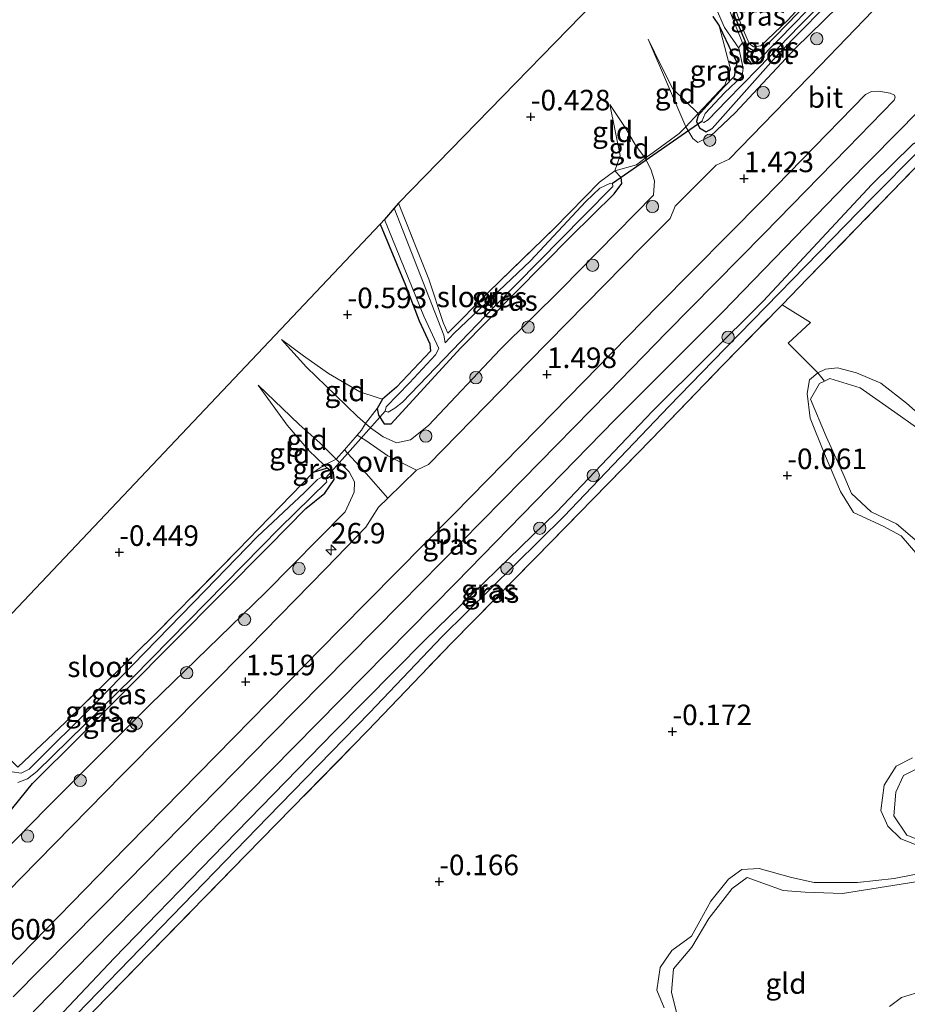
# Model space of a CAD drawing. Units: metres. Extents: x 202942 to 210007, y 518748 to 524237.
# Drawn here: x 204681 to 204789, y 520522 to 520642 of the extents above; entities that cross this region are included whole.
import ezdxf
from ezdxf.enums import TextEntityAlignment as Align

# ---------------------------------------------------------------- set-up
doc = ezdxf.new("R2010")
doc.units = ezdxf.units.M
doc.linetypes.add('IE-TERREINAFSCHEIDING', pattern=[10, 8, -2])
doc.layers.get('0').update_dxf_attribs({"lineweight": 25})
for name, color, linetype, lineweight in [('B-ME-AM-KILOMETR-S-B1', 7, 'Continuous', 18), ('B-ME-GR-BOOM-S-B1', 93, 'Continuous', 18), ('B-ME-GW-KRUINLIJN-L-B1', 93, 'Continuous', 18), ('B-ME-GW-TEENLIJN-L-B1', 93, 'Continuous', 18), ('B-ME-IE-GRASLAND-GV-B6', 93, 'Continuous', 18), ('B-ME-IE-GRONDWERKLIJN-GROND_INGERICHT-GV-B6', 253, 'Continuous', 18), ('B-ME-IE-TERREINAFSCHEIDING-DOORGANG-L-B1', 8, 'IE-TERREINAFSCHEIDING-KUNSTMATIG-OPEN', 18), ('B-ME-IE-TERREINAFSCHEIDING-RASTERHEKWERK-L-B1', 8, 'IE-TERREINAFSCHEIDING', 18), ('B-ME-OG-WATER-GV-B6', 153, 'Continuous', 18), ('B-ME-VH-VERH_SOORT-BITUMEN-GV-B6', 8, 'IE-TERREINAFSCHEIDING-NATUURLIJK-HOUTWAL', 18), ('B-ME-VH-VERH_SOORT-ONVERHARD-GV-B6', 8, 'Continuous', 18)]:
    doc.layers.add(name, color=color, linetype=linetype, lineweight=lineweight)
for name, color, linetype in [('B-ME-GW-HOOGTEPUNT-S-B1', 10, 'Continuous'), ('B-ME-GW-INSTEEKWATERGANG-L-B1', 10, 'Continuous'), ('B-ME-GW-WATERGANG-GREPPEL-L-B1', 10, 'Continuous'), ('B-ME-KG-KADASTRAAL-OPNAMEDTMGRENS-L-B1', 10, 'Continuous'), ('B-ME-KW-DUIKER-L-B1', 10, 'Continuous')]:
    doc.layers.add(name, color=color, linetype=linetype)
doc.styles.add('NLCS-ISO', font='NLCS-ISO.TTF')
doc.linetypes.add('IE-TERREINAFSCHEIDING-KUNSTMATIG-OPEN', pattern='A,7,-1.5,[67,NLCS.SHX,S=0.75,R=0,X=0,Y=0],-1.5', length=10)
doc.linetypes.add('IE-TERREINAFSCHEIDING-NATUURLIJK-HOUTWAL', pattern='A,7,-1.5,[67,NLCS.SHX,S=0.75,R=45,X=0,Y=0],-1.5,7,-1.5,[70,NLCS.SHX,S=0.75,R=0,X=0,Y=0],-1.5', length=20)

# ---------------------------------------------------------------- blocks, each defined once
blk = doc.blocks.new('hecto')
for p, q in [((0, 0.625), (-0.625, 0)), ((0, -0.625), (0, 0.625)), ((-0.625, 0), (0.625, 0)), ((0.625, 0), (0, -0.625))]:
    blk.add_line(p, q)
blk = doc.blocks.new('hoogtepunt')
for p, q in [((-0.5, 0), (0.5, 0)), ((0, 0.5), (0, -0.5))]:
    blk.add_line(p, q)
blk = doc.blocks.new('boom')
h = blk.add_hatch(color=256)
edge = h.paths.add_edge_path()
edge.add_arc((0, 0), 0.75, 0, 360)
blk.add_circle((0, 0), 0.75)

msp = doc.modelspace()

# ---------------------------------------------------------------- linework, layer by layer
at = {"layer": 'B-ME-GW-INSTEEKWATERGANG-L-B1'}
for points in [[(204777.386, 520644.23, -0.4), (204771.861, 520638.561, -0.367), (204770.827, 520638.122, -0.391), (204769.942, 520638.663, -0.436), (204768.445, 520642.251, -0.616)], [(204765.676, 520642.412, -0.547), (204766.459, 520641.301, -0.517), (204768.018, 520637.971, -0.448), (204768.591, 520636.86, -0.433), (204768.282, 520635.113, -0.466), (204767.033, 520633.859, -0.364), (204765.698, 520632.394, -0.268), (204763.895, 520630.38, -0.049), (204763.673, 520629.636, -0.265), (204764.054, 520628.87, -0.265), (204764.859, 520628.377, -0.265), (204765.592, 520628.783, -0.265), (204773.707, 520637.925, -0.262), (204779, 520643.27, -0.247)], [(204791.826, 520627.339, 0.331), (204791.147, 520627.433, 0.445), (204790.033, 520626.872, 0.442), (204785.009, 520621.961, 0.523), (204771.807, 520607.758, 0.547), (204758.308, 520594.396, 0.613), (204746.628, 520582.115, 0.586), (204730.6, 520566.503, 0.637), (204719.556, 520555.382, 0.628), (204704.768, 520540.143, 0.637), (204692.805, 520527.831, 0.742), (204685.224, 520519.826, 0.754), (204684.96, 520519.119, 0.685), (204685.014, 520518.552, 0.613), (204685.423, 520517.93, 0.517)], [(204725.187, 520617.134, -0.718), (204728.267, 520609.724, -0.694), (204729.908, 520605.379, -0.625), (204731.239, 520602.599, -0.559), (204731.283, 520601.679, -0.613), (204727.181, 520597.303, -0.607), (204725.454, 520595.857, -0.463), (204724.802, 520594.727, -0.358), (204724.951, 520593.897, -0.265), (204725.658, 520592.864, -0.238), (204726.501, 520592.862, -0.235), (204734.972, 520602.069, -0.388), (204748.389, 520615.646, -0.406), (204753.68, 520620.821, -0.349), (204754.596, 520622.081, -0.301), (204754.513, 520622.826, -0.331), (204753.724, 520623.649, -0.331)], [(204667.076, 520533.507, -0.091), (204667.965, 520532.447, -0.058), (204668.705, 520532.743, -0.088), (204675.444, 520539.991, -0.103), (204682.839, 520549.099, -0.214), (204688.626, 520554.798, -0.313), (204694.232, 520560.467, -0.301), (204711.566, 520577.906, -0.31), (204716.106, 520582.541, -0.367), (204718.439, 520584.399, -0.409), (204719.589, 520586.071, -0.382), (204719.474, 520586.931, -0.397), (204718.713, 520587.472, -0.436), (204717.015, 520586.917, -0.421)]]:
    msp.add_polyline3d(points, dxfattribs=at)
at = {"layer": 'B-ME-GW-KRUINLIJN-L-B1'}
for points in [[(204757.784, 520639.651, -0.538), (204762.371, 520628.984, 0.262), (204763.228, 520627.592, 0.478), (204763.832, 520627.066, 0.643), (204765.391, 520627.873, 0.721), (204768.402, 520630.7, 0.835), (204775.706, 520638.522, 0.808), (204780.987, 520643.659, 0.754), (204782.923, 520645.752, 0.772), (204783.23, 520646.954, 0.652), (204783.027, 520647.898, 0.502), (204782.383, 520650.267, 0.313), (204780.729, 520653.033, -0.007), (204779.05, 520656.6, -0.181), (204776.491, 520662.31, -0.523)], [(204713.156, 520603.114, -0.43), (204716.218, 520599.73, -0.286), (204719.736, 520596.338, -0.121), (204722.396, 520593.729, 0.175), (204723.402, 520592.876, 0.331), (204724.006, 520592.363, 0.379), (204725.544, 520591.281, 0.514), (204727.175, 520590.543, 0.829), (204728.88, 520590.903, 0.979), (204731.054, 520592.637, 1.114), (204739.777, 520601.911, 1.093), (204747.243, 520609.259, 1.057), (204758.453, 520620.681, 0.949), (204758.562, 520622.412, 0.745), (204758.109, 520623.86, 0.598), (204757.449, 520625.16, 0.259), (204756.246, 520626.758, -0.043), (204755.079, 520628.771, -0.289), (204753.143, 520631.719, -0.523)], [(204792.115, 520592.825, -0.169), (204789.259, 520595.355, -0.166), (204786.133, 520597.806, -0.22), (204783.146, 520599.066, -0.22), (204780.853, 520599.654, -0.184), (204779.393, 520599.491, -0.148), (204778.437, 520599.069, -0.133), (204777.459, 520598.193, -0.145), (204777.146, 520596.545, -0.178), (204777.51, 520593.539, -0.16), (204779.279, 520589.193, -0.172), (204781.214, 520584.596, -0.178), (204782.793, 520582.052, -0.178), (204786.421, 520580.378, -0.187), (204788.585, 520579.217, -0.181), (204790.636, 520576.868, -0.214)], [(204658.347, 520535.723, 0.718), (204660.275, 520530.438, 0.844), (204661.139, 520528.783, 0.88), (204663.248, 520527.139, 0.985), (204664.868, 520527.576, 1.006), (204668.723, 520530.795, 0.97), (204675.547, 520536.925, 0.973), (204684.548, 520546.062, 1.024), (204697.189, 520558.705, 1.057), (204711.203, 520572.308, 1.075), (204720.893, 520582.156, 1.06), (204722.008, 520584.542, 0.988), (204722.041, 520585.79, 0.85), (204721.399, 520587.012, 0.679), (204719.818, 520588.546, 0.334), (204717.856, 520590.509, -0.013), (204715.258, 520592.789, -0.208), (204710.318, 520597.543, -0.379)], [(204789.969, 520552.192, -0.277), (204788.008, 520551.176, -0.289), (204786.52, 520548.878, -0.253), (204786.137, 520545.801, -0.199), (204786.99, 520543.905, -0.208), (204788.56, 520542.343, -0.217), (204791.147, 520541.334, -0.232)], [(204795.397, 520539.029, -0.28), (204787.762, 520537.506, -0.25), (204783.276, 520537.027, -0.235), (204778.004, 520537.036, -0.256), (204775.259, 520537.635, -0.283), (204771.301, 520538.747, -0.298), (204769.216, 520538.608, -0.289), (204767.595, 520537.42, -0.262), (204765.426, 520534.751, -0.268), (204764.096, 520532.312, -0.262), (204763.064, 520530.484, -0.262), (204760.677, 520528.746, -0.256), (204759.242, 520526.683, -0.238), (204758.857, 520523.937, -0.238), (204759.762, 520521.792, -0.25)]]:
    msp.add_polyline3d(points, dxfattribs=at)
at = {"layer": 'B-ME-GW-TEENLIJN-L-B1'}
for points in [[(204757.784, 520639.651, -0.538), (204759.384, 520636.417, -0.448), (204760.821, 520633.629, -0.292), (204763.868, 520630.605, -0.133), (204763.895, 520630.38, -0.049)], [(204753.724, 520623.649, -0.331), (204754.409, 520625.493, -0.358), (204753.143, 520631.719, -0.523)], [(204713.156, 520603.114, -0.43), (204715.859, 520601.116, -0.439), (204718.887, 520598.988, -0.385), (204722.684, 520596.762, -0.397), (204724.802, 520596.055, -0.475), (204725.454, 520595.857, -0.463)], [(204710.318, 520597.543, -0.379), (204713.866, 520592.702, -0.403), (204716.477, 520589.613, -0.364), (204718.345, 520587.815, -0.337), (204718.713, 520587.472, -0.436)]]:
    msp.add_polyline3d(points, dxfattribs=at)
at = {"layer": 'B-ME-GW-WATERGANG-GREPPEL-L-B1'}
msp.add_polyline3d([(204687.003, 520519.693, -0.241), (204697.24, 520530.279, -0.304), (204711.498, 520544.995, -0.295), (204723.864, 520557.663, -0.313), (204732.724, 520566.963, -0.322), (204747.527, 520581.567, -0.31), (204760.369, 520595.005, -0.199), (204765.684, 520600.459, -0.157), (204785.035, 520620.313, -0.238), (204790.85, 520626.167, -0.163)], dxfattribs=at)
at = {"layer": 'B-ME-IE-GRASLAND-GV-B6'}
for points in [[(204767.912, 520644.825, -0.772), (204768.726, 520642.457, -0.538), (204769.562, 520640.33, -0.466), (204770.105, 520639.124, -0.358), (204770.617, 520638.741, -0.319), (204771.514, 520638.86, -0.304), (204774.819, 520641.956, -0.418), (204780.263, 520647.986, -0.355), (204780.338, 520647.561, -0.385), (204777.386, 520644.23, -0.4), (204771.861, 520638.561, -0.367), (204770.827, 520638.122, -0.391), (204769.942, 520638.663, -0.436), (204768.445, 520642.251, -0.616), (204766.709, 520647.47, -0.835), (204763.226, 520656.731, -0.868), (204763.459, 520656.971, -0.799), (204767.912, 520644.825, -0.772)], [(204790.209, 520648.801, 1.309), (204785.719, 520644.228, 1.309), (204785.134, 520643.088, 1.315), (204778.725, 520636.443, 1.315), (204767.654, 520625.05, 1.357), (204766.059, 520624.324, 1.33), (204761.074, 520619.323, 1.378), (204760.459, 520617.83, 1.417), (204757.055, 520614.427, 1.42), (204743.311, 520600.424, 1.435), (204731.071, 520587.881, 1.471), (204729.607, 520587.228, 1.426)], [(204766.071, 520643.39, -1.177), (204767.095, 520641.08, -1.177), (204768.826, 520638.551, -1.177), (204769.37, 520636.151, -0.817), (204769.245, 520635.152, -0.817), (204767.104, 520633.148, -0.817), (204764.73, 520630.604, -0.817), (204764.343, 520629.629, -0.817), (204764.577, 520629.507, -0.817), (204765.1, 520629.834, -0.817), (204767.362, 520632.203, -0.817), (204771.204, 520636.108, -0.817), (204776.272, 520641.311, -0.817), (204780.678, 520645.827, -0.817)], [(204778.8, 520644.914, -0.817), (204775.769, 520641.719, -0.817), (204771.129, 520636.977, -0.79), (204770.37, 520636.683, -0.766), (204769.914, 520637.245, -0.829), (204769.271, 520639.227, -1.177), (204767.934, 520642.543, -1.177)], [(204729.607, 520587.228, 1.426), (204726.11, 520588.939, 0.878), (204723.427, 520590.806, 0.526), (204722.373, 520591.466, 0.416), (204722.907, 520592.076, 0.433), (204723.402, 520592.876, 0.331), (204724.006, 520592.363, 0.379), (204725.544, 520591.281, 0.514), (204727.175, 520590.543, 0.829), (204728.88, 520590.903, 0.979), (204731.054, 520592.637, 1.114), (204739.777, 520601.911, 1.093), (204747.243, 520609.259, 1.057), (204758.453, 520620.681, 0.949), (204758.562, 520622.412, 0.745), (204758.109, 520623.86, 0.598), (204757.449, 520625.16, 0.259), (204758.402, 520625.85, 0.565), (204761.571, 520628.195, 0.52), (204762.371, 520628.984, 0.262), (204763.228, 520627.592, 0.478), (204763.832, 520627.066, 0.643), (204765.391, 520627.873, 0.721), (204768.402, 520630.7, 0.835), (204775.706, 520638.522, 0.808), (204780.987, 520643.659, 0.754)], [(204780.987, 520643.659, 0.754), (204775.706, 520638.522, 0.808), (204768.402, 520630.7, 0.835), (204765.391, 520627.873, 0.721), (204763.832, 520627.066, 0.643), (204763.228, 520627.592, 0.478), (204762.371, 520628.984, 0.262)], [(204768.445, 520642.251, -0.616), (204769.942, 520638.663, -0.436), (204770.827, 520638.122, -0.391), (204771.861, 520638.561, -0.367), (204777.386, 520644.23, -0.4)], [(204762.371, 520628.984, 0.262), (204763.868, 520630.605, -0.133), (204763.895, 520630.38, -0.049), (204763.673, 520629.636, -0.265), (204764.054, 520628.87, -0.265), (204764.859, 520628.377, -0.265), (204765.592, 520628.783, -0.265), (204773.707, 520637.925, -0.262), (204779, 520643.27, -0.247)], [(204779, 520643.27, -0.247), (204773.707, 520637.925, -0.262), (204765.592, 520628.783, -0.265), (204764.859, 520628.377, -0.265), (204764.054, 520628.87, -0.265), (204763.673, 520629.636, -0.265), (204763.895, 520630.38, -0.049), (204765.698, 520632.394, -0.268), (204767.033, 520633.859, -0.364), (204768.282, 520635.113, -0.466), (204768.591, 520636.86, -0.433), (204768.018, 520637.971, -0.448), (204766.459, 520641.301, -0.517), (204765.676, 520642.412, -0.547)], [(204763.895, 520630.38, -0.049), (204763.868, 520630.605, -0.133), (204767.117, 520634.07, -0.331), (204767.819, 520636.012, -0.265), (204766.459, 520641.301, -0.517), (204768.018, 520637.971, -0.448), (204768.591, 520636.86, -0.433), (204768.282, 520635.113, -0.466), (204767.033, 520633.859, -0.364), (204765.698, 520632.394, -0.268), (204763.895, 520630.38, -0.049)], [(204790.033, 520626.872, 0.442), (204785.009, 520621.961, 0.523), (204771.807, 520607.758, 0.547), (204758.308, 520594.396, 0.613), (204746.628, 520582.115, 0.586), (204730.6, 520566.503, 0.637), (204719.556, 520555.382, 0.628), (204704.768, 520540.143, 0.637), (204692.805, 520527.831, 0.742), (204685.224, 520519.826, 0.754), (204684.96, 520519.119, 0.685), (204685.014, 520518.552, 0.613), (204685.423, 520517.93, 0.517), (204686.281, 520517.295, 0.334), (204685.826, 520516.799, 0.353), (204682.92, 520521.298, 1.256), (204692.723, 520531.248, 1.183), (204711.917, 520550.706, 1.081), (204734.404, 520573.482, 1.039), (204753.775, 520593.37, 1.048), (204766.832, 520606.425, 1.039), (204782.027, 520622.08, 0.955), (204796.73, 520636.982, 0.973)], [(204679.824, 520526.546, 1.537), (204692.37, 520539.419, 1.519), (204707.307, 520554.631, 1.438), (204720.236, 520567.8, 1.408), (204734.124, 520581.844, 1.387), (204746.256, 520594.244, 1.366), (204758.962, 520607.192, 1.378), (204771.834, 520620.199, 1.354), (204784.251, 520632.907, 1.396), (204784.977, 520633.298, 1.312), (204785.893, 520633.345, 1.273), (204787.277, 520633.095, 1.198), (204787.769, 520632.849, 1.177), (204787.866, 520632.608, 1.171), (204787.731, 520632.246, 1.159), (204782.069, 520626.384, 1.126), (204771.889, 520615.962, 1.12), (204760.082, 520603.986, 1.123), (204752.914, 520596.656, 1.135), (204742.495, 520586.014, 1.147), (204727.66, 520570.961, 1.12), (204711.891, 520555.014, 1.213), (204694.414, 520537.205, 1.282), (204680.496, 520523.117, 1.399)], [(204790.85, 520626.167, -0.163), (204785.035, 520620.313, -0.238), (204765.684, 520600.459, -0.157), (204760.369, 520595.005, -0.199), (204747.527, 520581.567, -0.31), (204732.724, 520566.963, -0.322), (204723.864, 520557.663, -0.313), (204711.498, 520544.995, -0.295), (204697.24, 520530.279, -0.304), (204687.003, 520519.693, -0.241), (204685.423, 520517.93, 0.517), (204685.014, 520518.552, 0.613), (204684.96, 520519.119, 0.685), (204685.224, 520519.826, 0.754), (204692.805, 520527.831, 0.742), (204704.768, 520540.143, 0.637), (204719.556, 520555.382, 0.628), (204730.6, 520566.503, 0.637), (204746.628, 520582.115, 0.586), (204758.308, 520594.396, 0.613), (204771.807, 520607.758, 0.547), (204785.009, 520621.961, 0.523), (204790.033, 520626.872, 0.442)], [(204791.801, 520625.53, 0.091), (204777.201, 520610.525, 0.16), (204774.093, 520607.35, -0.133), (204766.821, 520599.919, 0.133), (204758.196, 520590.985, 0.13), (204744.086, 520576.538, 0.118), (204733.86, 520566.153, 0.052), (204723.659, 520555.512, 0.052), (204708.879, 520540.402, 0.076), (204690.358, 520521.448, 0.088), (204686.281, 520517.295, 0.334), (204685.423, 520517.93, 0.517), (204687.003, 520519.693, -0.241), (204697.24, 520530.279, -0.304), (204711.498, 520544.995, -0.295), (204723.864, 520557.663, -0.313), (204732.724, 520566.963, -0.322), (204747.527, 520581.567, -0.31), (204760.369, 520595.005, -0.199), (204765.684, 520600.459, -0.157), (204785.035, 520620.313, -0.238), (204790.85, 520626.167, -0.163)], [(204723.402, 520592.876, 0.331), (204724.802, 520594.727, -0.358), (204724.951, 520593.897, -0.265), (204725.658, 520592.864, -0.238), (204726.501, 520592.862, -0.235), (204734.972, 520602.069, -0.388), (204748.389, 520615.646, -0.406), (204753.68, 520620.821, -0.349), (204754.596, 520622.081, -0.301), (204754.513, 520622.826, -0.331), (204753.724, 520623.649, -0.331), (204756.387, 520624.377, 0.049), (204757.449, 520625.16, 0.259), (204758.109, 520623.86, 0.598), (204758.562, 520622.412, 0.745), (204758.453, 520620.681, 0.949), (204747.243, 520609.259, 1.057), (204739.777, 520601.911, 1.093), (204731.054, 520592.637, 1.114), (204728.88, 520590.903, 0.979), (204727.175, 520590.543, 0.829), (204725.544, 520591.281, 0.514), (204724.006, 520592.363, 0.379), (204723.402, 520592.876, 0.331)], [(204725.187, 520617.134, -0.718), (204725.682, 520617.709, -1.192), (204730.509, 520605.949, -1.192), (204732.307, 520602.002, -1.192), (204731.919, 520601.243, -1.192), (204728.748, 520597.848, -1.192), (204725.917, 520594.92, -1.192), (204725.777, 520594.407, -1.192), (204726.165, 520594.28, -1.192), (204726.96, 520594.747, -1.192), (204727.905, 520595.497, -1.192), (204739.018, 520607.052, -1.192), (204749.953, 520618.147, -1.192), (204753.492, 520621.717, -1.192), (204753.474, 520622.085, -1.192), (204753.213, 520622.12, -1.192), (204751.935, 520621.509, -1.192), (204750.215, 520619.901, -1.192), (204743.477, 520612.704, -1.192), (204734.145, 520603.848, -1.192), (204733.092, 520602.703, -1.192), (204732.912, 520603.658, -1.192), (204726.882, 520619.103, -1.222), (204727.417, 520619.714, -0.655), (204731.079, 520610.473, -0.586), (204732.86, 520605.166, -0.601), (204733.396, 520603.901, -0.586), (204738.306, 520608.819, -0.493), (204746.39, 520616.667, -0.481), (204751.87, 520622.272, -0.415), (204753.724, 520623.649, -0.331), (204754.513, 520622.826, -0.331), (204754.596, 520622.081, -0.301), (204753.68, 520620.821, -0.349), (204748.389, 520615.646, -0.406), (204734.972, 520602.069, -0.388), (204726.501, 520592.862, -0.235), (204725.658, 520592.864, -0.238), (204724.951, 520593.897, -0.265), (204724.802, 520594.727, -0.358), (204725.454, 520595.857, -0.463), (204727.181, 520597.303, -0.607), (204731.283, 520601.679, -0.613), (204731.239, 520602.599, -0.559), (204729.908, 520605.379, -0.625), (204728.267, 520609.724, -0.694), (204725.187, 520617.134, -0.718)], [(204790.636, 520576.868, -0.214), (204788.585, 520579.217, -0.181), (204786.421, 520580.378, -0.187), (204782.793, 520582.052, -0.178), (204781.214, 520584.596, -0.178), (204779.279, 520589.193, -0.172), (204777.51, 520593.539, -0.16), (204777.146, 520596.545, -0.178), (204777.459, 520598.193, -0.145), (204778.437, 520599.069, -0.133), (204779.258, 520598.045, -0.385), (204778.678, 520597.754, -0.385), (204777.571, 520595.836, -0.385), (204779.468, 520591.317, -0.385), (204781.483, 520586.854, -0.385), (204782.537, 520584.378, -0.385), (204784.939, 520582.159, -0.385), (204788.019, 520580.665, -0.385), (204790.531, 520578.52, -0.385)], [(204793.095, 520590.554, -0.385), (204787.826, 520594.263, -0.385), (204783.617, 520597.249, -0.385), (204779.898, 520598.366, -0.385), (204779.258, 520598.045, -0.385), (204778.437, 520599.069, -0.133), (204779.393, 520599.491, -0.148), (204780.853, 520599.654, -0.184), (204783.146, 520599.066, -0.22), (204786.133, 520597.806, -0.22), (204789.259, 520595.355, -0.166), (204792.115, 520592.825, -0.169)], [(204675.547, 520536.925, 0.973), (204684.548, 520546.062, 1.024), (204697.189, 520558.705, 1.057), (204711.203, 520572.308, 1.075), (204720.893, 520582.156, 1.06), (204722.008, 520584.542, 0.988), (204722.041, 520585.79, 0.85), (204721.399, 520587.012, 0.679), (204719.818, 520588.546, 0.334), (204720.812, 520589.682, 0.366), (204723.459, 520586.819, 0.874), (204726.125, 520583.823, 1.419)], [(204675.444, 520539.991, -0.103), (204682.839, 520549.099, -0.214), (204688.626, 520554.798, -0.313), (204694.232, 520560.467, -0.301), (204711.566, 520577.906, -0.31), (204716.106, 520582.541, -0.367), (204718.439, 520584.399, -0.409), (204719.589, 520586.071, -0.382), (204719.474, 520586.931, -0.397), (204718.713, 520587.472, -0.436), (204718.345, 520587.815, -0.337), (204719.818, 520588.546, 0.334), (204721.399, 520587.012, 0.679), (204722.041, 520585.79, 0.85), (204722.008, 520584.542, 0.988), (204720.893, 520582.156, 1.06), (204711.203, 520572.308, 1.075), (204697.189, 520558.705, 1.057), (204684.548, 520546.062, 1.024), (204675.547, 520536.925, 0.973)], [(204681.082, 520551.076, -0.526), (204686.852, 520556.544, -0.529), (204697.609, 520567.093, -0.604), (204707.849, 520577.459, -0.655), (204711.689, 520581.434, -0.577), (204717.015, 520586.917, -0.421), (204718.713, 520587.472, -0.436), (204719.474, 520586.931, -0.397), (204719.589, 520586.071, -0.382), (204718.439, 520584.399, -0.409), (204716.106, 520582.541, -0.367), (204711.566, 520577.906, -0.31), (204694.232, 520560.467, -0.301), (204688.626, 520554.798, -0.313), (204682.839, 520549.099, -0.214), (204675.444, 520539.991, -0.103)], [(204717.015, 520586.917, -0.421), (204718.345, 520587.815, -0.337), (204718.713, 520587.472, -0.436), (204717.015, 520586.917, -0.421)], [(204681.07, 520549.211, -1.165), (204682.242, 520549.643, -1.165), (204683.366, 520550.542, -1.165), (204695.094, 520562.026, -1.165), (204712.93, 520580.14, -1.165), (204718.666, 520585.773, -1.165), (204718.57, 520586.263, -1.165), (204718.122, 520586.401, -1.165), (204717.565, 520586.072, -1.165), (204715.949, 520584.481, -1.165), (204710.204, 520579.078, -1.165), (204703.876, 520572.552, -1.165), (204690.696, 520559.034, -1.165), (204682.423, 520550.829, -1.165), (204681.469, 520550.333, -1.165), (204680.372, 520550.513, -1.165)], [(204726.125, 520583.823, 1.419), (204724.97, 520582.694, 1.417), (204723.447, 520580.282, 1.429), (204718.544, 520575.236, 1.432), (204709.172, 520565.688, 1.45), (204693.759, 520550.138, 1.45), (204681.471, 520537.598, 1.501), (204674.689, 520530.646, 1.51)], [(204791.147, 520541.334, -0.232), (204788.56, 520542.343, -0.217), (204786.99, 520543.905, -0.208), (204786.137, 520545.801, -0.199), (204786.52, 520548.878, -0.253), (204788.008, 520551.176, -0.289), (204789.969, 520552.192, -0.277)], [(204791.654, 520551.433, -0.385), (204788.864, 520550.038, -0.385), (204787.95, 520548.017, -0.385), (204787.695, 520545.14, -0.385), (204789.274, 520542.81, -0.385), (204791.038, 520542.116, -0.385)], [(204759.762, 520521.792, -0.25), (204758.857, 520523.937, -0.238), (204759.242, 520526.683, -0.238), (204760.677, 520528.746, -0.256), (204763.064, 520530.484, -0.262), (204764.096, 520532.312, -0.262), (204765.426, 520534.751, -0.268), (204767.595, 520537.42, -0.262), (204769.216, 520538.608, -0.289), (204771.301, 520538.747, -0.298), (204775.259, 520537.635, -0.283), (204778.004, 520537.036, -0.256), (204783.276, 520537.027, -0.235), (204787.762, 520537.506, -0.25), (204795.397, 520539.029, -0.28)], [(204792.184, 520537.387, -0.385), (204781.439, 520535.686, -0.385), (204776.907, 520535.852, -0.385), (204774.248, 520536.044, -0.385), (204771.768, 520536.951, -0.385), (204769.866, 520537.648, -0.385), (204768.028, 520536.304, -0.385), (204765.181, 520532.654, -0.385), (204763.112, 520529.144, -0.385), (204760.889, 520526.546, -0.385), (204760.652, 520523.682, -0.385), (204761.487, 520520.251, -0.385)], [(204787.169, 520521.946, -0.379), (204788.641, 520523.018, -0.379), (204790.744, 520523.707, -0.379)]]:
    msp.add_polyline3d(points, dxfattribs=at)
at = {"layer": 'B-ME-IE-GRONDWERKLIJN-GROND_INGERICHT-GV-B6'}
for points in [[(204790.931, 520658.573, -0.358), (204788.258, 520655.935, -0.352), (204785.082, 520659.497, -0.436), (204783.342, 520663.441, -0.481), (204781.912, 520666.336, -0.466), (204783.476, 520659.396, -0.22), (204785.355, 520653.339, 0.385), (204782.383, 520650.267, 0.313), (204780.729, 520653.033, -0.007), (204779.05, 520656.6, -0.181), (204776.491, 520662.31, -0.523), (204778.872, 520655.116, -0.481), (204780.479, 520650.495, -0.406), (204780.263, 520647.986, -0.355), (204774.819, 520641.956, -0.418), (204771.514, 520638.86, -0.304), (204770.617, 520638.741, -0.319), (204770.105, 520639.124, -0.358), (204769.562, 520640.33, -0.466), (204768.726, 520642.457, -0.538), (204767.912, 520644.825, -0.772), (204763.459, 520656.971, -0.799)], [(204727.417, 520619.714, -0.655), (204760.702, 520653.898, -0.7)], [(204765.676, 520642.412, -0.547), (204766.459, 520641.301, -0.517), (204767.819, 520636.012, -0.265), (204767.117, 520634.07, -0.331), (204763.868, 520630.605, -0.133), (204760.821, 520633.629, -0.292), (204759.384, 520636.417, -0.448), (204757.784, 520639.651, -0.538), (204762.371, 520628.984, 0.262), (204761.571, 520628.195, 0.52), (204758.402, 520625.85, 0.565), (204757.449, 520625.16, 0.259), (204756.246, 520626.758, -0.043), (204755.079, 520628.771, -0.289), (204753.143, 520631.719, -0.523), (204754.409, 520625.493, -0.358), (204753.724, 520623.649, -0.331), (204751.87, 520622.272, -0.415), (204746.39, 520616.667, -0.481), (204738.306, 520608.819, -0.493), (204733.396, 520603.901, -0.586), (204732.86, 520605.166, -0.601), (204731.079, 520610.473, -0.586), (204727.417, 520619.714, -0.655)], [(204762.371, 520628.984, 0.262), (204757.784, 520639.651, -0.538), (204759.384, 520636.417, -0.448), (204760.821, 520633.629, -0.292), (204763.868, 520630.605, -0.133), (204762.371, 520628.984, 0.262)], [(204757.449, 520625.16, 0.259), (204756.387, 520624.377, 0.049), (204753.724, 520623.649, -0.331), (204754.409, 520625.493, -0.358), (204753.143, 520631.719, -0.523), (204755.079, 520628.771, -0.289), (204756.246, 520626.758, -0.043), (204757.449, 520625.16, 0.259)], [(204792.115, 520592.825, -0.169), (204789.259, 520595.355, -0.166), (204786.133, 520597.806, -0.22), (204783.146, 520599.066, -0.22), (204780.853, 520599.654, -0.184), (204779.393, 520599.491, -0.148), (204778.437, 520599.069, -0.133), (204774.837, 520602.654, -0.133), (204777.577, 520605.19, -0.133), (204774.093, 520607.35, -0.133), (204777.201, 520610.525, 0.16), (204791.801, 520625.53, 0.091)], [(204673.922, 520563.041, -0.556), (204725.187, 520617.134, -0.718), (204728.267, 520609.724, -0.694), (204729.908, 520605.379, -0.625), (204731.239, 520602.599, -0.559), (204731.283, 520601.679, -0.613), (204727.181, 520597.303, -0.607), (204725.454, 520595.857, -0.463)], [(204690.358, 520521.448, 0.088), (204708.879, 520540.402, 0.076), (204723.659, 520555.512, 0.052), (204733.86, 520566.153, 0.052), (204744.086, 520576.538, 0.118), (204758.196, 520590.985, 0.13), (204766.821, 520599.919, 0.133), (204774.093, 520607.35, -0.133), (204777.577, 520605.19, -0.133), (204774.837, 520602.654, -0.133), (204778.437, 520599.069, -0.133), (204777.459, 520598.193, -0.145), (204777.146, 520596.545, -0.178), (204777.51, 520593.539, -0.16), (204779.279, 520589.193, -0.172), (204781.214, 520584.596, -0.178), (204782.793, 520582.052, -0.178), (204786.421, 520580.378, -0.187), (204788.585, 520579.217, -0.181), (204790.636, 520576.868, -0.214)], [(204725.454, 520595.857, -0.463), (204724.802, 520596.055, -0.475), (204722.684, 520596.762, -0.397), (204718.887, 520598.988, -0.385), (204715.859, 520601.116, -0.439), (204713.156, 520603.114, -0.43), (204716.218, 520599.73, -0.286), (204719.736, 520596.338, -0.121), (204722.396, 520593.729, 0.175), (204723.402, 520592.876, 0.331), (204722.907, 520592.076, 0.433), (204722.373, 520591.466, 0.416), (204720.812, 520589.682, 0.366), (204719.818, 520588.546, 0.334), (204717.856, 520590.509, -0.013), (204715.258, 520592.789, -0.208), (204710.318, 520597.543, -0.379), (204713.866, 520592.702, -0.403), (204716.477, 520589.613, -0.364), (204718.345, 520587.815, -0.337), (204717.015, 520586.917, -0.421), (204711.689, 520581.434, -0.577), (204707.849, 520577.459, -0.655), (204697.609, 520567.093, -0.604), (204686.852, 520556.544, -0.529), (204681.082, 520551.076, -0.526)], [(204723.402, 520592.876, 0.331), (204722.396, 520593.729, 0.175), (204719.736, 520596.338, -0.121), (204716.218, 520599.73, -0.286), (204713.156, 520603.114, -0.43), (204715.859, 520601.116, -0.439), (204718.887, 520598.988, -0.385), (204722.684, 520596.762, -0.397), (204724.802, 520596.055, -0.475), (204725.454, 520595.857, -0.463), (204724.802, 520594.727, -0.358), (204723.402, 520592.876, 0.331)], [(204718.345, 520587.815, -0.337), (204716.477, 520589.613, -0.364), (204713.866, 520592.702, -0.403), (204710.318, 520597.543, -0.379), (204715.258, 520592.789, -0.208), (204717.856, 520590.509, -0.013), (204719.818, 520588.546, 0.334), (204718.345, 520587.815, -0.337)], [(204789.969, 520552.192, -0.277), (204788.008, 520551.176, -0.289), (204786.52, 520548.878, -0.253), (204786.137, 520545.801, -0.199), (204786.99, 520543.905, -0.208), (204788.56, 520542.343, -0.217), (204791.147, 520541.334, -0.232)], [(204795.397, 520539.029, -0.28), (204787.762, 520537.506, -0.25), (204783.276, 520537.027, -0.235), (204778.004, 520537.036, -0.256), (204775.259, 520537.635, -0.283), (204771.301, 520538.747, -0.298), (204769.216, 520538.608, -0.289), (204767.595, 520537.42, -0.262), (204765.426, 520534.751, -0.268), (204764.096, 520532.312, -0.262), (204763.064, 520530.484, -0.262), (204760.677, 520528.746, -0.256), (204759.242, 520526.683, -0.238), (204758.857, 520523.937, -0.238), (204759.762, 520521.792, -0.25)]]:
    msp.add_polyline3d(points, dxfattribs=at)
at = {"layer": 'B-ME-IE-TERREINAFSCHEIDING-DOORGANG-L-B1'}
for p, q in [((204758.402, 520625.85, 0.565), (204761.571, 520628.195, 0.52)), ((204777.577, 520605.19, -0.133), (204774.093, 520607.35, -0.133))]:
    msp.add_line(p, q, dxfattribs=at)
msp.add_polyline3d([(204722.907, 520592.076, 0.433), (204722.373, 520591.466, 0.416), (204720.812, 520589.682, 0.366), (204719.818, 520588.546, 0.334)], dxfattribs=at)
at = {"layer": 'B-ME-IE-TERREINAFSCHEIDING-RASTERHEKWERK-L-B1'}
for points in [[(204763.459, 520656.971, -0.799), (204767.912, 520644.825, -0.772), (204768.726, 520642.457, -0.538), (204769.562, 520640.33, -0.466), (204770.105, 520639.124, -0.358), (204770.617, 520638.741, -0.319), (204771.514, 520638.86, -0.304), (204774.819, 520641.956, -0.418), (204780.263, 520647.986, -0.355), (204782.383, 520650.267, 0.313)], [(204761.571, 520628.195, 0.52), (204762.371, 520628.984, 0.262), (204763.868, 520630.605, -0.133), (204767.117, 520634.07, -0.331), (204767.819, 520636.012, -0.265), (204766.459, 520641.301, -0.517)], [(204686.281, 520517.295, 0.334), (204690.358, 520521.448, 0.088), (204708.879, 520540.402, 0.076), (204723.659, 520555.512, 0.052), (204733.86, 520566.153, 0.052), (204744.086, 520576.538, 0.118), (204758.196, 520590.985, 0.13), (204766.821, 520599.919, 0.133), (204774.093, 520607.35, -0.133), (204777.201, 520610.525, 0.16), (204791.801, 520625.53, 0.091)], [(204758.402, 520625.85, 0.565), (204757.449, 520625.16, 0.259), (204756.387, 520624.377, 0.049), (204753.724, 520623.649, -0.331)], [(204727.417, 520619.714, -0.655), (204731.079, 520610.473, -0.586), (204732.86, 520605.166, -0.601), (204733.396, 520603.901, -0.586), (204738.306, 520608.819, -0.493), (204746.39, 520616.667, -0.481), (204751.87, 520622.272, -0.415), (204753.724, 520623.649, -0.331)], [(204779.258, 520598.045, -0.385), (204778.437, 520599.069, -0.133), (204774.837, 520602.654, -0.133), (204777.577, 520605.19, -0.133)], [(204724.802, 520594.727, -0.358), (204723.402, 520592.876, 0.331), (204722.907, 520592.076, 0.433)], [(204719.818, 520588.546, 0.334), (204718.345, 520587.815, -0.337), (204717.015, 520586.917, -0.421)], [(204717.015, 520586.917, -0.421), (204711.689, 520581.434, -0.577), (204707.849, 520577.459, -0.655), (204697.609, 520567.093, -0.604), (204686.852, 520556.544, -0.529), (204681.082, 520551.076, -0.526), (204679.313, 520552.804, -0.538), (204675.468, 520559.765, -0.562), (204673.922, 520563.041, -0.556)]]:
    msp.add_polyline3d(points, dxfattribs=at)
at = {"layer": 'B-ME-KG-KADASTRAAL-OPNAMEDTMGRENS-L-B1'}
msp.add_polyline3d([(204806.461, 520701.298, -0.523), (204763.459, 520656.971, -0.799), (204763.226, 520656.731, -0.868), (204762.872, 520656.334, -1.177), (204761.287, 520654.554, -1.177), (204760.702, 520653.898, -0.7), (204727.417, 520619.714, -0.655), (204726.882, 520619.103, -1.222), (204725.682, 520617.709, -1.192), (204725.187, 520617.134, -0.718), (204673.922, 520563.041, -0.556), (204673.255, 520562.338, -1.165), (204671.984, 520561.066, -1.165), (204671.084, 520560.152, -0.403), (204668.786, 520557.819, 0.139), (204654.48, 520542.541, 0.781), (204646.69, 520559.864, 0.589), (204627.3, 520551.072, 0.514), (204634.587, 520533.759, 0.727), (204638.419, 520526.575, 0.631), (204639.132, 520525.729, 0.647)], dxfattribs=at)
at = {"layer": 'B-ME-KW-DUIKER-L-B1'}
for p, q in [((204764.343, 520629.629, -0.817), (204753.474, 520622.085, -1.192)), ((204718.57, 520586.263, -1.165), (204725.777, 520594.407, -1.192))]:
    msp.add_line(p, q, dxfattribs=at)
at = {"layer": 'B-ME-OG-WATER-GV-B6'}
for points in [[(204761.287, 520654.554, -1.177), (204762.872, 520656.334, -1.177), (204764.844, 520651.115, -1.177), (204767.934, 520642.543, -1.177), (204769.271, 520639.227, -1.177), (204768.926, 520638.753, -1.177), (204768.826, 520638.551, -1.177), (204767.095, 520641.08, -1.177), (204766.071, 520643.39, -1.177), (204764.765, 520646.516, -1.177), (204762.875, 520650.882, -1.177), (204761.605, 520653.663, -1.177), (204761.287, 520654.554, -1.177)], [(204769.271, 520639.227, -1.177), (204769.914, 520637.245, -0.829), (204770.37, 520636.683, -0.766), (204771.129, 520636.977, -0.79), (204775.769, 520641.719, -0.817), (204778.8, 520644.914, -0.817), (204779.967, 520645.909, -0.817), (204780.657, 520646.492, -0.817), (204781.052, 520646.422, -0.814), (204780.678, 520645.827, -0.817), (204776.272, 520641.311, -0.817), (204771.204, 520636.108, -0.817), (204767.362, 520632.203, -0.817), (204765.1, 520629.834, -0.817), (204764.577, 520629.507, -0.817), (204764.343, 520629.629, -0.817), (204764.73, 520630.604, -0.817), (204767.104, 520633.148, -0.817), (204769.245, 520635.152, -0.817), (204769.37, 520636.151, -0.817), (204768.826, 520638.551, -1.177), (204768.926, 520638.753, -1.177), (204769.271, 520639.227, -1.177)], [(204725.682, 520617.709, -1.192), (204726.882, 520619.103, -1.222), (204732.912, 520603.658, -1.192), (204733.092, 520602.703, -1.192), (204734.145, 520603.848, -1.192), (204743.477, 520612.704, -1.192), (204750.215, 520619.901, -1.192), (204751.935, 520621.509, -1.192), (204753.213, 520622.12, -1.192), (204753.474, 520622.085, -1.192), (204753.492, 520621.717, -1.192), (204749.953, 520618.147, -1.192), (204739.018, 520607.052, -1.192), (204727.905, 520595.497, -1.192), (204726.96, 520594.747, -1.192), (204726.165, 520594.28, -1.192), (204725.777, 520594.407, -1.192), (204725.917, 520594.92, -1.192), (204728.748, 520597.848, -1.192), (204731.919, 520601.243, -1.192), (204732.307, 520602.002, -1.192), (204730.509, 520605.949, -1.192), (204725.682, 520617.709, -1.192)], [(204790.531, 520578.52, -0.385), (204788.019, 520580.665, -0.385), (204784.939, 520582.159, -0.385), (204782.537, 520584.378, -0.385), (204781.483, 520586.854, -0.385), (204779.468, 520591.317, -0.385), (204777.571, 520595.836, -0.385), (204778.678, 520597.754, -0.385), (204779.258, 520598.045, -0.385), (204779.898, 520598.366, -0.385), (204783.617, 520597.249, -0.385), (204787.826, 520594.263, -0.385), (204793.095, 520590.554, -0.385)], [(204680.372, 520550.513, -1.165), (204681.469, 520550.333, -1.165), (204682.423, 520550.829, -1.165), (204690.696, 520559.034, -1.165), (204703.876, 520572.552, -1.165), (204710.204, 520579.078, -1.165), (204715.949, 520584.481, -1.165), (204717.565, 520586.072, -1.165), (204718.122, 520586.401, -1.165), (204718.57, 520586.263, -1.165), (204718.666, 520585.773, -1.165), (204712.93, 520580.14, -1.165), (204695.094, 520562.026, -1.165), (204683.366, 520550.542, -1.165), (204682.242, 520549.643, -1.165), (204681.07, 520549.211, -1.165)], [(204791.038, 520542.116, -0.385), (204789.274, 520542.81, -0.385), (204787.695, 520545.14, -0.385), (204787.95, 520548.017, -0.385), (204788.864, 520550.038, -0.385), (204791.654, 520551.433, -0.385)], [(204761.487, 520520.251, -0.385), (204760.652, 520523.682, -0.385), (204760.889, 520526.546, -0.385), (204763.112, 520529.144, -0.385), (204765.181, 520532.654, -0.385), (204768.028, 520536.304, -0.385), (204769.866, 520537.648, -0.385), (204771.768, 520536.951, -0.385), (204774.248, 520536.044, -0.385), (204776.907, 520535.852, -0.385), (204781.439, 520535.686, -0.385), (204792.184, 520537.387, -0.385)], [(204790.744, 520523.707, -0.379), (204788.641, 520523.018, -0.379), (204787.169, 520521.946, -0.379)]]:
    msp.add_polyline3d(points, dxfattribs=at)
at = {"layer": 'B-ME-VH-VERH_SOORT-BITUMEN-GV-B6'}
for points in [[(204674.689, 520530.646, 1.51), (204681.471, 520537.598, 1.501), (204693.759, 520550.138, 1.45), (204709.172, 520565.688, 1.45), (204718.544, 520575.236, 1.432), (204723.447, 520580.282, 1.429), (204724.97, 520582.694, 1.417), (204726.125, 520583.823, 1.419), (204729.607, 520587.228, 1.426), (204731.071, 520587.881, 1.471), (204743.311, 520600.424, 1.435), (204757.055, 520614.427, 1.42), (204760.459, 520617.83, 1.417), (204761.074, 520619.323, 1.378), (204766.059, 520624.324, 1.33), (204767.654, 520625.05, 1.357), (204778.725, 520636.443, 1.315), (204785.134, 520643.088, 1.315)], [(204796.73, 520636.982, 0.973), (204782.027, 520622.08, 0.955), (204766.832, 520606.425, 1.039), (204753.775, 520593.37, 1.048), (204734.404, 520573.482, 1.039), (204711.917, 520550.706, 1.081), (204692.723, 520531.248, 1.183), (204682.92, 520521.298, 1.256)], [(204680.496, 520523.117, 1.399), (204694.414, 520537.205, 1.282), (204711.891, 520555.014, 1.213), (204727.66, 520570.961, 1.12), (204742.495, 520586.014, 1.147), (204752.914, 520596.656, 1.135), (204760.082, 520603.986, 1.123), (204771.889, 520615.962, 1.12), (204782.069, 520626.384, 1.126), (204787.731, 520632.246, 1.159), (204787.866, 520632.608, 1.171), (204787.769, 520632.849, 1.177), (204787.277, 520633.095, 1.198), (204785.893, 520633.345, 1.273), (204784.977, 520633.298, 1.312), (204784.251, 520632.907, 1.396), (204771.834, 520620.199, 1.354), (204758.962, 520607.192, 1.378), (204746.256, 520594.244, 1.366), (204734.124, 520581.844, 1.387), (204720.236, 520567.8, 1.408), (204707.307, 520554.631, 1.438), (204692.37, 520539.419, 1.519), (204679.824, 520526.546, 1.537)]]:
    msp.add_polyline3d(points, dxfattribs=at)
at = {"layer": 'B-ME-VH-VERH_SOORT-ONVERHARD-GV-B6'}
msp.add_polyline3d([(204729.607, 520587.228, 1.426), (204726.125, 520583.823, 1.419), (204723.459, 520586.819, 0.874), (204720.812, 520589.682, 0.366), (204722.373, 520591.466, 0.416), (204723.427, 520590.806, 0.526), (204726.11, 520588.939, 0.878), (204729.607, 520587.228, 1.426)], dxfattribs=at)

# ---------------------------------------------------------------- block references
at = {"layer": 'B-ME-AM-KILOMETR-S-B1', "rotation": 90}
msp.add_blockref('hecto', (204719.193, 520577.505, 1.079), dxfattribs=at)
at = {"layer": 'B-ME-GR-BOOM-S-B1', "rotation": 90}
for p in [(204778.323, 520639.702, 1.161), (204771.81, 520633.159, 1.2), (204765.299, 520627.366, 1.161), (204758.312, 520619.28, 1.278), (204751.028, 520612.15, 1.083), (204743.182, 520604.63, 1.239), (204767.534, 520603.378, 0.544), (204736.824, 520598.467, 1.317), (204730.718, 520591.36, 1.278), (204751.122, 520586.556, 0.262), (204744.606, 520580.142, 0.397), (204715.291, 520575.242, 1.326), (204740.61, 520575.257, 0.319), (204708.667, 520569.041, 1.365), (204701.616, 520562.553, 1.404), (204695.477, 520556.384, 0.925), (204688.657, 520549.462, 0.88), (204682.258, 520542.682, 0.907)]:
    msp.add_blockref('boom', p, dxfattribs=at)
at = {"layer": 'B-ME-GW-HOOGTEPUNT-S-B1', "rotation": 90}
for p in [(204743.507, 520630.212, -0.428), (204743.507, 520630.212, -0.428), (204769.468, 520622.693, 1.423), (204769.468, 520622.693, 1.423), (204721.196, 520606.143, -0.593), (204721.196, 520606.143, -0.593), (204745.483, 520598.861, 1.498), (204745.483, 520598.861, 1.498), (204774.738, 520586.561, -0.061), (204774.738, 520586.561, -0.061), (204693.415, 520577.213, -0.449), (204693.415, 520577.213, -0.449), (204708.79, 520561.469, 1.519), (204708.79, 520561.469, 1.519), (204760.747, 520555.401, -0.172), (204760.747, 520555.401, -0.172), (204732.367, 520537.137, -0.166), (204732.367, 520537.137, -0.166)]:
    msp.add_blockref('hoogtepunt', p, dxfattribs=at)

# ---------------------------------------------------------------- texts
at = {"layer": 'B-ME-AM-KILOMETR-S-B1', "ltscale": 0.2, "style": 'NLCS-ISO'}
msp.add_text('26.9', height=2.5, dxfattribs=at).set_placement((204719.193, 520577.505, 1.079), align=Align.BOTTOM_LEFT)
at = {"layer": 'B-ME-GW-HOOGTEPUNT-S-B1', "ltscale": 0.2, "style": 'NLCS-ISO'}
for s, p in [('-0.428', (204743.507, 520630.212, -0.428)), ('-0.428', (204743.507, 520630.212, -0.428)), ('1.423', (204769.468, 520622.693, 1.423)), ('1.423', (204769.468, 520622.693, 1.423)), ('-0.593', (204721.196, 520606.143, -0.593)), ('-0.593', (204721.196, 520606.143, -0.593)), ('1.498', (204745.483, 520598.861, 1.498)), ('1.498', (204745.483, 520598.861, 1.498)), ('-0.061', (204774.738, 520586.561, -0.061)), ('-0.061', (204774.738, 520586.561, -0.061)), ('-0.449', (204693.415, 520577.213, -0.449)), ('-0.449', (204693.415, 520577.213, -0.449)), ('1.519', (204708.79, 520561.469, 1.519)), ('1.519', (204708.79, 520561.469, 1.519)), ('-0.172', (204760.747, 520555.401, -0.172)), ('-0.172', (204760.747, 520555.401, -0.172)), ('-0.166', (204732.367, 520537.137, -0.166)), ('-0.166', (204732.367, 520537.137, -0.166)), ('1.609', (204677.227, 520529.31, 1.609)), ('1.609', (204677.227, 520529.31, 1.609))]:
    msp.add_text(s, height=2.5, dxfattribs=at).set_placement(p, align=Align.BOTTOM_LEFT)
at = {"layer": 'B-ME-IE-GRASLAND-GV-B6', "ltscale": 0.2, "style": 'NLCS-ISO'}
for p in [(204771.1775, 520642.554), (204772.8005, 520638.6665), (204766.2295, 520635.8405), (204739.699, 520608.2555), (204740.982, 520607.8515), (204717.864, 520587.366), (204733.691, 520578.175), (204738.393, 520572.6815), (204738.7285, 520572.317), (204693.3325, 520559.9595), (204690.194, 520557.8425), (204692.3565, 520556.584)]:
    msp.add_text('gras', height=2.5, dxfattribs=at).set_placement(p, align=Align.MIDDLE_CENTER)
at = {"layer": 'B-ME-IE-GRONDWERKLIJN-GROND_INGERICHT-GV-B6', "ltscale": 0.2, "style": 'NLCS-ISO'}
for p in [(204761.0998, 520633.045), (204753.4755, 520628.3842), (204755.4857, 520626.3859), (204720.8998, 520596.8473), (204716.2854, 520590.9165), (204714.1651, 520589.2532), (204774.5807, 520524.7411)]:
    msp.add_text('gld', height=2.5, dxfattribs=at).set_placement(p, align=Align.MIDDLE_CENTER)
at = {"layer": 'B-ME-OG-WATER-GV-B6', "ltscale": 0.2, "style": 'NLCS-ISO'}
for p in [(204771.4755, 520637.8953), (204736.06, 520608.2982), (204691.0834, 520563.2869)]:
    msp.add_text('sloot', height=2.5, dxfattribs=at).set_placement(p, align=Align.MIDDLE_CENTER)
at = {"layer": 'B-ME-VH-VERH_SOORT-BITUMEN-GV-B6', "ltscale": 0.2, "style": 'NLCS-ISO'}
for p in [(204779.3806, 520632.5609), (204733.9733, 520579.4863)]:
    msp.add_text('bit', height=2.5, dxfattribs=at).set_placement(p, align=Align.MIDDLE_CENTER)
at = {"layer": 'B-ME-VH-VERH_SOORT-ONVERHARD-GV-B6', "ltscale": 0.2, "style": 'NLCS-ISO'}
msp.add_text('ovh', height=2.5, dxfattribs=at).set_placement((204725.19, 520588.2489), align=Align.MIDDLE_CENTER)

doc.saveas('drawing.dxf')
